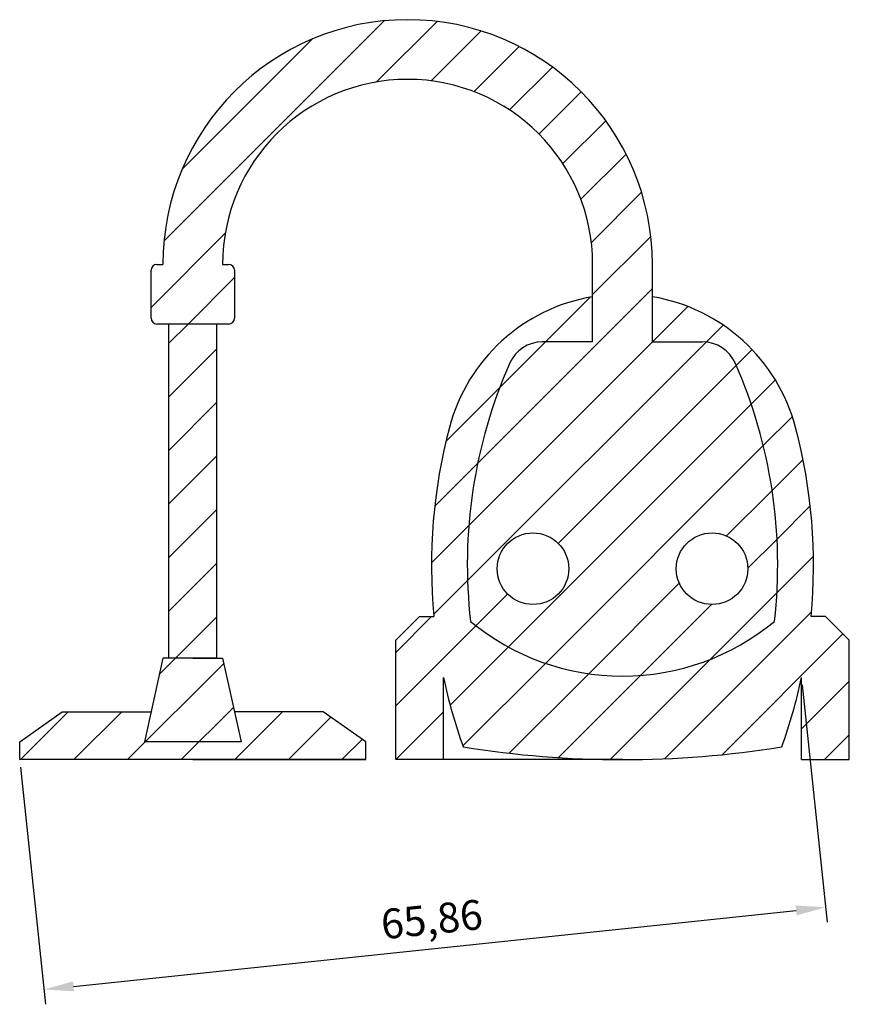
# Model space of a CAD drawing. Units: millimetres. Extents: x 1793 to 4729, y 810 to 2441.
# Drawn here: x 4232 to 4302, y 1428 to 1511 of the extents above; entities that cross this region are included whole.
import ezdxf

# ---------------------------------------------------------------- set-up
doc = ezdxf.new("R2010")
doc.units = ezdxf.units.MM
doc.styles.get("Standard").update_dxf_attribs({"font": 'arial.ttf'})
doc.dimstyles.new('ISO-25', dxfattribs={"dimtxt": 2.5, "dimasz": 2.5, "dimexe": 1.25, "dimexo": 0.625, "dimtad": 1, "dimtxsty": 'Standard', "dimcen": 2.5, "dimadec": 0, "dimazin": 0, "dimtfac": 1, "dimtmove": 0, "dimatfit": 3, "dimfxl": 1, "dimarcsym": 0})

# ---------------------------------------------------------------- blocks, each defined once
blk = doc.blocks.new('*D139')
at = {"color": 0, "lineweight": -2, "transparency": 16777216}
for p, q in [((4297.981, 1454.858), (4300.071, 1434.981)), ((4232.481, 1447.973), (4234.571, 1428.096)), ((4236.926, 1429.601), (4297.454, 1435.963))]:
    blk.add_line(p, q, dxfattribs=at)
at = {"color": 0, "transparency": 16777216}
for points in [[(4297.41, 1436.377), (4297.497, 1435.549), (4299.94, 1436.224)], [(4236.883, 1430.015), (4236.97, 1429.186), (4234.44, 1429.339)]]:
    blk.add_solid(points, dxfattribs=at)
at = {"layer": 'Defpoints', "color": 0, "transparency": 16777216}
for p in [(4297.916, 1455.48), (4232.416, 1448.595), (4299.94, 1436.224)]:
    blk.add_point(p, dxfattribs=at)
at = {"color": 0, "transparency": 16777216, "insert": (4266.968, 1434.898), "char_height": 2.5, "attachment_point": 5, "rotation": 6.00047}
blk.add_mtext('65,86', dxfattribs=at)

msp = doc.modelspace()

# ---------------------------------------------------------------- hatches: boundary and pattern name
h = msp.add_hatch()
h.set_pattern_fill('ANSI31', color=256)
h.paths.add_polyline_path([(4292.371, 1481.801, 0.297598), (4289.625, 1483.595), (4285.416, 1483.595), (4285.416, 1490.095, 1), (4244.416, 1490.095), (4243.916, 1490.095, 0.414214), (4243.416, 1489.595), (4243.416, 1485.595, 0.414214), (4243.916, 1485.095), (4249.916, 1485.095, 0.414214), (4250.416, 1485.595), (4250.416, 1489.595, 0.414214), (4249.916, 1490.095), (4249.416, 1490.095, -1), (4280.416, 1490.095), (4280.416, 1483.595), (4276.207, 1483.595, 0.297598), (4273.461, 1481.801, 0.132509), (4270.185, 1460.17, 0.174241), (4282.916, 1455.595, 0.174241), (4295.647, 1460.17, 0.132509)])
h.paths.add_polyline_path([(4293.416, 1464.595, -1), (4287.416, 1464.595, -1)], flags=16)
h.paths.add_polyline_path([(4278.416, 1464.595, -1), (4272.416, 1464.595, -1)], flags=16)
h = msp.add_hatch()
h.set_pattern_fill('ANSI31', color=256)
h.paths.add_polyline_path([(4297.916, 1455.48), (4297.916, 1448.595), (4301.916, 1448.595), (4301.916, 1458.595), (4299.916, 1460.595), (4298.708, 1460.595, 0.088995), (4297.416, 1476.435, 0.294178), (4285.416, 1487.385), (4285.416, 1483.595), (4289.625, 1483.595, -0.297598), (4292.371, 1481.801, -0.132509), (4295.647, 1460.17, -0.174241), (4282.916, 1455.595, -0.174241), (4270.185, 1460.17, -0.132509), (4273.461, 1481.801, -0.297598), (4276.207, 1483.595), (4280.416, 1483.595), (4280.416, 1487.385, 0.294178), (4268.416, 1476.435, 0.088995), (4267.124, 1460.595), (4265.916, 1460.595), (4263.916, 1458.595), (4263.916, 1448.595), (4267.916, 1448.595), (4267.916, 1455.48, 0.033664), (4269.58, 1449.66, 0.03988), (4282.916, 1448.595, 0.03988), (4296.252, 1449.66, 0.033664)])
h = msp.add_hatch()
h.set_pattern_fill('ANSI31', color=256)
h.paths.add_polyline_path([(4248.916, 1485.095), (4244.916, 1485.095), (4244.916, 1457.095), (4246.916, 1457.095), (4248.916, 1457.095)])
h.paths.add_polyline_path([(4249.416, 1457.095), (4246.916, 1457.095), (4244.916, 1457.095), (4244.416, 1457.095), (4242.864, 1450.095), (4250.968, 1450.095)])
h.paths.add_polyline_path([(4257.846, 1452.595), (4250.414, 1452.595), (4250.968, 1450.095), (4242.864, 1450.095), (4243.418, 1452.595), (4235.986, 1452.595), (4232.416, 1450.095), (4232.416, 1448.595), (4246.916, 1448.595), (4261.416, 1448.595), (4261.416, 1450.095)])

# ---------------------------------------------------------------- linework, layer by layer
for p, q in [((4243.916, 1490.095), (4244.416, 1490.095)), ((4249.416, 1490.095), (4249.916, 1490.095)), ((4280.416, 1483.595), (4280.416, 1490.095)), ((4285.416, 1483.595), (4285.416, 1490.095)), ((4243.416, 1485.595), (4243.416, 1489.595)), ((4250.416, 1489.595), (4250.416, 1485.595)), ((4249.916, 1485.095), (4243.916, 1485.095)), ((4244.916, 1457.095), (4244.916, 1485.095)), ((4248.916, 1485.095), (4248.916, 1457.095)), ((4280.416, 1483.595), (4276.207, 1483.595)), ((4285.416, 1483.595), (4289.625, 1483.595)), ((4265.916, 1460.595), (4263.916, 1458.595)), ((4265.916, 1460.595), (4267.124, 1460.595)), ((4299.916, 1460.595), (4298.708, 1460.595)), ((4299.916, 1460.595), (4301.916, 1458.595)), ((4263.916, 1448.595), (4263.916, 1458.595)), ((4301.916, 1448.595), (4301.916, 1458.595)), ((4244.416, 1457.095), (4242.864, 1450.095)), ((4246.916, 1457.095), (4244.416, 1457.095)), ((4248.916, 1457.095), (4244.916, 1457.095)), ((4246.916, 1457.095), (4249.416, 1457.095)), ((4249.416, 1457.095), (4250.968, 1450.095)), ((4267.916, 1448.595), (4267.916, 1455.48)), ((4297.916, 1448.595), (4297.916, 1455.48)), ((4232.416, 1450.095), (4235.986, 1452.595)), ((4235.986, 1452.595), (4243.418, 1452.595)), ((4257.846, 1452.595), (4250.414, 1452.595)), ((4261.416, 1450.095), (4257.846, 1452.595)), ((4232.416, 1448.595), (4232.416, 1450.095)), ((4250.968, 1450.095), (4242.864, 1450.095)), ((4261.416, 1448.595), (4261.416, 1450.095)), ((4261.416, 1448.595), (4261.416, 1450.095)), ((4246.916, 1448.595), (4232.416, 1448.595)), ((4246.916, 1448.595), (4261.416, 1448.595)), ((4261.416, 1448.595), (4246.916, 1448.595)), ((4267.916, 1448.595), (4263.916, 1448.595)), ((4282.916, 1448.595), (4263.916, 1448.595)), ((4297.916, 1448.595), (4301.916, 1448.595))]:
    msp.add_line(p, q)
for centre in [(4275.416, 1464.595), (4290.416, 1464.595)]:
    msp.add_circle(centre, 3)
for centre, radius, start, end in [((4264.916, 1490.095), 20.5, 0, 180), ((4264.916, 1490.095), 15.5, 0, 180), ((4243.916, 1489.595), 0.5, 90, 180), ((4249.916, 1489.595), 0.5, 0, 90), ((4282.916, 1472.595), 15, 99.59407, 165.16489), ((4282.916, 1472.595), 15, 14.83511, 80.40593), ((4243.916, 1485.595), 0.5, 180, 270), ((4249.916, 1485.595), 0.5, 270, 0), ((4276.207, 1480.595), 3, 90, 156.29168), ((4289.625, 1480.595), 3, 23.70832, 90), ((4311.916, 1464.914), 42, 156.29168, 186.4846), ((4253.916, 1464.914), 42, 353.5154, 23.70832), ((4311.916, 1464.914), 45, 165.16489, 185.50741), ((4253.916, 1464.914), 45, 354.49259, 14.83511), ((4282.916, 1475.595), 20, 230.46387, 270), ((4282.916, 1475.595), 20, 270, 309.53613), ((4311.916, 1464.914), 45, 192.10149, 199.81391), ((4253.916, 1464.914), 45, 340.18609, 347.89851), ((4282.916, 1532.595), 84, 260.86501, 270), ((4282.916, 1532.595), 84, 270, 279.13499)]:
    msp.add_arc(centre, radius, start, end)

# ---------------------------------------------------------------- dimensions: what is measured, and where the dimension line sits
dim = msp.add_aligned_dim(p1=(4232.416, 1448.595), p2=(4297.916, 1455.48), distance=-19.362, dimstyle='ISO-25')
dim.commit()
dim.dimension.update_dxf_attribs({"geometry": '*D139', "text_midpoint": (4266.968, 1434.898)})

doc.saveas('drawing.dxf')
